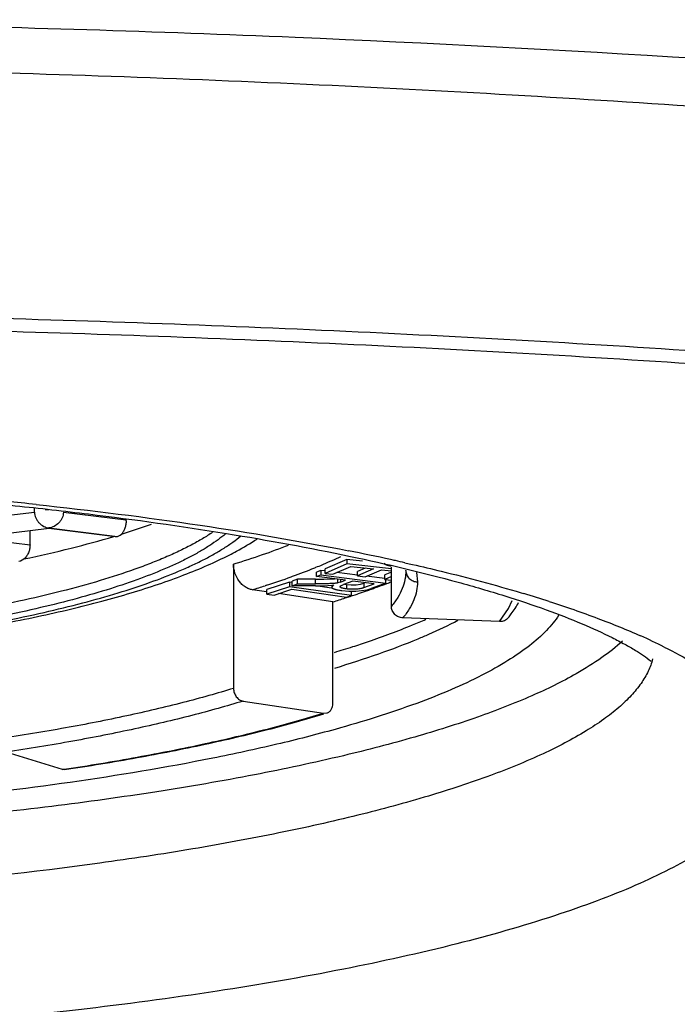
# Model space of a CAD drawing. Units: inches. Extents: x -6595 to -3588, y 3620 to 5966.
# Drawn here: x -6146 to -6146, y 3912 to 3912 of the extents above; entities that cross this region are included whole.
import ezdxf

# ---------------------------------------------------------------- set-up
doc = ezdxf.new("R2010")
doc.units = ezdxf.units.IN
doc.header["$MEASUREMENT"] = 0
doc.layers.add('Plumbing', color=190, linetype='Continuous')

msp = doc.modelspace()

# ---------------------------------------------------------------- linework, layer by layer
at = {"layer": 'Plumbing', "linetype": 'Continuous'}
for p, q in [((-6146.265581713705, 3911.774401815162), (-6146.250227383004, 3911.776312729462)), ((-6146.250227383004, 3911.776312729462), (-6146.250227383004, 3911.777226713062)), ((-6146.247467625804, 3911.776990413062), (-6146.246536438104, 3911.776989740762)), ((-6146.242845493204, 3911.776312729462), (-6146.226786977104, 3911.774314176162)), ((-6146.227983820604, 3911.770684417162), (-6146.220353878704, 3911.773229055662)), ((-6146.246527215804, 3911.772135103462), (-6146.264679096705, 3911.769876021662)), ((-6146.251383964204, 3911.767894304962), (-6146.251383964204, 3911.771530659662)), ((-6146.229501940605, 3911.770013937162), (-6146.246545496604, 3911.772135083062)), ((-6146.246541719805, 3911.772133327862), (-6146.246536438104, 3911.772249203262)), ((-6146.246536438104, 3911.772249203262), (-6146.229010765204, 3911.770068055762)), ((-6146.229504689904, 3911.770014276261), (-6146.229010765204, 3911.770068055762)), ((-6146.229010765204, 3911.770068055762), (-6146.228340523205, 3911.770407626862)), ((-6146.228340523205, 3911.770407626862), (-6146.227983820604, 3911.770684417262)), ((-6146.261890768805, 3911.769201923262), (-6146.251383964204, 3911.767894304962)), ((-6146.254227421205, 3911.763725305162), (-6146.253813797404, 3911.763845889762)), ((-6146.253813797404, 3911.763845889762), (-6146.252931240604, 3911.764308158962)), ((-6146.199351269805, 3911.762949331061), (-6146.199351269805, 3911.731232618762)), ((-6146.170383198404, 3911.764193461162), (-6146.175954218304, 3911.761785037462)), ((-6146.170383198404, 3911.763040126162), (-6146.175954218304, 3911.760631702462)), ((-6146.173939577604, 3911.760415391962), (-6146.169360499104, 3911.762396167062)), ((-6146.170383198404, 3911.764193461162), (-6146.170383198404, 3911.763040126162)), ((-6146.166354240205, 3911.763760389862), (-6146.170383198404, 3911.764193461162)), ((-6146.158997147904, 3911.761816243562), (-6146.170383198404, 3911.763040126162)), ((-6146.169360499104, 3911.762396167062), (-6146.163543416204, 3911.761770441062)), ((-6146.158997147904, 3911.752233356062), (-6146.158997147904, 3911.762211901562)), ((-6146.155529807204, 3911.763349751061), (-6146.154463492804, 3911.763108881461)), ((-6146.154463492804, 3911.763108881461), (-6146.153591723604, 3911.762910308362)), ((-6146.177002647204, 3911.761370715362), (-6146.178106085905, 3911.760958813562)), ((-6146.178106085905, 3911.759805478562), (-6146.178106085905, 3911.760958813562)), ((-6146.178106085905, 3911.759805478562), (-6146.177002647204, 3911.760217380362)), ((-6146.170754954004, 3911.758890509662), (-6146.178106085905, 3911.759805478562)), ((-6146.177002647204, 3911.761370715362), (-6146.177002647204, 3911.760217380362)), ((-6146.176021017604, 3911.761248501562), (-6146.177002647204, 3911.761370715362)), ((-6146.177002647204, 3911.760217380362), (-6146.160447221504, 3911.758156213962)), ((-6146.175954218304, 3911.760631702562), (-6146.175954218304, 3911.761785037462)), ((-6146.175954218304, 3911.760631702462), (-6146.173939577604, 3911.760415391962)), ((-6146.167641428604, 3911.760205234662), (-6146.172909246305, 3911.760861083062)), ((-6146.165678048004, 3911.762000056962), (-6146.167668816004, 3911.761138592062)), ((-6146.163543416204, 3911.761770441062), (-6146.167668816004, 3911.759985257062)), ((-6146.167668816004, 3911.759985257062), (-6146.167668816004, 3911.761138592062)), ((-6146.167668816004, 3911.759985257062), (-6146.165665709505, 3911.759769775262)), ((-6146.165665709505, 3911.759769775262), (-6146.161540309605, 3911.761554959262)), ((-6146.160682323004, 3911.759338819262), (-6146.165325670005, 3911.759916920462)), ((-6146.161540309605, 3911.761554959262), (-6146.158997147904, 3911.761281862462)), ((-6146.158997147904, 3911.760982822762), (-6146.160713691705, 3911.760240198661)), ((-6146.160713691705, 3911.759086863662), (-6146.160713691705, 3911.760240198661)), ((-6146.158997147904, 3911.759829487762), (-6146.160713691705, 3911.759086863662)), ((-6146.152597611705, 3911.760880687362), (-6146.152343524705, 3911.758468503462)), ((-6146.190901046804, 3911.757595779862), (-6146.191299043405, 3911.757466679062)), ((-6146.185080190205, 3911.758384797662), (-6146.190812689005, 3911.756510105762)), ((-6146.185080190205, 3911.757231462662), (-6146.190812689005, 3911.755356770862)), ((-6146.185080190205, 3911.758384797662), (-6146.185080190205, 3911.757231462662)), ((-6146.184401959204, 3911.758288418062), (-6146.185080190205, 3911.758384797662)), ((-6146.169228350905, 3911.754978848862), (-6146.185080190205, 3911.757231462662)), ((-6146.182965830004, 3911.759145451262), (-6146.184353779105, 3911.758627466062)), ((-6146.184353779105, 3911.757474131062), (-6146.184353779105, 3911.758627466062)), ((-6146.184353779105, 3911.757474131062), (-6146.182965830004, 3911.757992116261)), ((-6146.178398285704, 3911.757454240462), (-6146.184353779105, 3911.757474131062)), ((-6146.182965830004, 3911.757992116261), (-6146.182965830004, 3911.759145451262)), ((-6146.178417509404, 3911.759128875662), (-6146.182965830004, 3911.759145451262)), ((-6146.182965830004, 3911.757992116261), (-6146.178417509404, 3911.757975540762)), ((-6146.178417509404, 3911.757975540762), (-6146.178417509404, 3911.759128875662)), ((-6146.178417509404, 3911.759128875662), (-6146.178105441404, 3911.759128113962)), ((-6146.174330370904, 3911.756857202562), (-6146.178400928105, 3911.757435646062)), ((-6146.178398285704, 3911.757454240462), (-6146.177353166405, 3911.757459575262)), ((-6146.177353166405, 3911.757459575262), (-6146.175276361504, 3911.757522200161)), ((-6146.176286586005, 3911.759131073361), (-6146.173770374205, 3911.759204862962)), ((-6146.175276361504, 3911.757522200161), (-6146.174206666904, 3911.757616336762)), ((-6146.173792294105, 3911.757668064762), (-6146.174292469404, 3911.757149427662)), ((-6146.174206666904, 3911.757616336762), (-6146.173792294105, 3911.757668064762)), ((-6146.172727302705, 3911.758192680062), (-6146.172727302705, 3911.759136000762)), ((-6146.172035250504, 3911.758413134562), (-6146.172727302705, 3911.758192680062)), ((-6146.172124843304, 3911.757207509162), (-6146.171920543904, 3911.757450892062)), ((-6146.172035250504, 3911.759049863562), (-6146.172035250504, 3911.758413134562)), ((-6146.172035250504, 3911.758413134562), (-6146.170754954004, 3911.758890509662)), ((-6146.171920543904, 3911.757450892062), (-6146.171770684205, 3911.757535545162)), ((-6146.171770684205, 3911.757535545162), (-6146.171227856305, 3911.757768346662)), ((-6146.168855655304, 3911.758653479662), (-6146.171227856305, 3911.757768346662)), ((-6146.170991630705, 3911.757882632462), (-6146.170493512104, 3911.757808635162)), ((-6146.170493512104, 3911.757808635162), (-6146.170493512104, 3911.756655300162)), ((-6146.170493512104, 3911.757808635162), (-6146.169257463504, 3911.757713245562)), ((-6146.169257463504, 3911.757713245562), (-6146.167995197305, 3911.757735776462)), ((-6146.163376909004, 3911.757971396862), (-6146.168855655304, 3911.758653479662)), ((-6146.167995197305, 3911.757735776462), (-6146.166889587304, 3911.757888038762)), ((-6146.166889587304, 3911.757888038762), (-6146.166018241404, 3911.758139316862)), ((-6146.166018241404, 3911.758139316862), (-6146.165694839105, 3911.758259970162)), ((-6146.166018241404, 3911.758139316862), (-6146.166018241404, 3911.756985981862)), ((-6146.166018241404, 3911.756985981862), (-6146.163376909004, 3911.757971396862)), ((-6146.160447221504, 3911.758156213962), (-6146.164145855804, 3911.756776301562)), ((-6146.162779818705, 3911.757079883962), (-6146.162435098704, 3911.757205377162)), ((-6146.160713691705, 3911.759086863662), (-6146.158997147904, 3911.758902205762)), ((-6146.160447221504, 3911.758156213962), (-6146.160447221504, 3911.759086863662)), ((-6146.160187652705, 3911.758041350662), (-6146.159854315404, 3911.758168069062)), ((-6146.190903631505, 3911.755907588962), (-6146.194513757704, 3911.756452493062)), ((-6146.190812689005, 3911.755356770862), (-6146.190812689005, 3911.756510105762)), ((-6146.190812689005, 3911.755356770862), (-6146.188940303405, 3911.755090733662)), ((-6146.188940303405, 3911.755090733662), (-6146.184422740705, 3911.756568441662)), ((-6146.173954331404, 3911.753349300462), (-6146.187851452304, 3911.755446900062)), ((-6146.184422740705, 3911.756568441662), (-6146.170443286905, 3911.754581865061)), ((-6146.171631553404, 3911.756230137962), (-6146.169866967004, 3911.756078841762)), ((-6146.170443286905, 3911.754581865061), (-6146.169228350905, 3911.754978848862)), ((-6146.169579316504, 3911.754737695462), (-6146.169396729005, 3911.754797523562)), ((-6146.169396729005, 3911.754797523562), (-6146.168944656604, 3911.754946335262)), ((-6146.169228350905, 3911.754978848862), (-6146.169228350905, 3911.756132183862)), ((-6146.168944656604, 3911.754946335262), (-6146.168575536704, 3911.755068568562)), ((-6146.168094649604, 3911.756053259762), (-6146.165184133604, 3911.756438650962)), ((-6146.165397661604, 3911.756149128762), (-6146.165042141504, 3911.756273292762)), ((-6146.165184133604, 3911.756438650962), (-6146.164145855804, 3911.756776301562)), ((-6146.125820057904, 3911.755675642462), (-6146.125158739404, 3911.755477986861)), ((-6146.173954331404, 3911.727399263262), (-6146.173954331404, 3911.753349300462)), ((-6146.129081931605, 3911.751670321962), (-6146.128138024405, 3911.753724497062)), ((-6146.131372127204, 3911.748300011262), (-6146.129081931605, 3911.751670321962)), ((-6146.131372127204, 3911.748300011262), (-6146.156089251004, 3911.749239491462)), ((-6146.196932513804, 3911.727984199762), (-6146.176373087505, 3911.724881007262)), ((-6146.176373087505, 3911.724881007262), (-6146.175504410804, 3911.724942628261)), ((-6146.243084571504, 3911.710500587662), (-6146.257480436804, 3911.714932405962)), ((-6146.243084571504, 3911.710500587662), (-6146.242644646404, 3911.710567129162)), ((-6146.242644176805, 3911.710466244762), (-6146.243084571504, 3911.710500587662))]:
    msp.add_line(p, q, dxfattribs=at)
for centre, radius, start, end in [((-6146.375541014304, 3910.594330102162), 1.1905677819, 83.93773468068605, 84.67569402379388), ((-6146.233020184704, 3911.774315057862), 0.0062332077, 357.9957295079018, 359.9918955785968), ((-6146.223946929805, 3911.875235361562), 0.1219252615, 292.9856668166008, 295.2709888243915), ((-6146.292335197604, 3911.152569540462), 0.6259158369, 77.71880613440192, 78.72245265099241), ((-6146.232274251104, 3911.894553920562), 0.1429618818, 292.1916907471242, 292.8930733392002), ((-6146.230350661204, 3911.889987378362), 0.1380067342, 292.8948871754988, 293.0415551436085), ((-6146.282706710805, 3911.197502805162), 0.579962797, 77.5807274267932, 77.70402710852055), ((-6146.280005302504, 3911.209747984262), 0.56742318, 77.32798044162324, 77.58120201888796), ((-6146.253659086904, 3911.950955258462), 0.2032891035, 287.9817021614836, 289.8489758695995), ((-6146.247962493804, 3911.935030973462), 0.1863766397, 289.8639782054766, 289.9844464395977), ((-6146.240364248304, 3911.914579081762), 0.1645595045, 289.9318791281253, 292.0397454285861), ((-6146.234822777104, 3911.900762147262), 0.1496728319, 292.0582269246048, 292.1973782146017), ((-6146.264315670704, 3911.983309013862), 0.2373524554, 287.1027074103164, 287.9164336417948), ((-6146.177511733505, 3911.953170584562), 0.1940433789, 269.8246937889054, 270.3617554510125), ((-6146.174684733504, 3911.770613405262), 0.0114451251, 274.5822842657861, 275.5810286758133), ((-6146.229730507304, 3911.941562575962), 0.19625557, 290.053461890478, 290.7535169221902), ((-6146.225302627704, 3911.929842355262), 0.1837268138, 290.8686166129129, 291.1793081610289), ((-6146.247034497505, 3911.991434857562), 0.2490478902, 287.9688121033762, 288.119817022403), ((-6146.168543509304, 3911.783842525861), 0.0277952099, 267.2708528092975, 268.573017483123), ((-6146.168606638204, 3911.781010461462), 0.0249624528, 268.5559922923908, 271.1752388580977), ((-6146.243480833505, 3911.980663485262), 0.2377054268, 288.3679471898908, 288.6582953379844), ((-6146.240413486805, 3911.971581521662), 0.2281194642, 288.6581435422024, 289.1986547666938), ((-6146.236174539705, 3911.959392696062), 0.2152145675, 289.3002499458147, 289.6485803447962), ((-6146.233762618705, 3911.952624503462), 0.2080294598, 289.6497715115165, 289.9509239148765), ((-6146.221662279105, 3911.433612276462), 0.3360215301, 72.14576917951037, 73.30993005388962), ((-6146.252310026804, 3912.007907330762), 0.2663445245, 287.1089275041947, 287.8242132830244), ((-6146.248210739404, 3911.995061204761), 0.2528602305, 287.830930993504, 287.9688449281909), ((-6146.212123996304, 3911.889321867362), 0.1534614347, 292.3990505757043, 293.7913174253), ((-6146.157874848004, 3911.604360791162), 0.1536169365, 63.47340145251191, 65.94020160971927), ((-6146.252368869905, 3912.001219474462), 0.2724225583, 286.8145845122948, 287.8428305416024)]:
    msp.add_arc(centre, radius, start, end, dxfattribs=at)
for points, knots in [([(-6146.817548883504, 3911.884818505362), (-6146.783776366005, 3911.887728691961), (-6146.732681079704, 3911.891513381962), (-6146.664029286604, 3911.895467781262), (-6146.593715920604, 3911.898736439862), (-6146.504845947605, 3911.901457755762), (-6146.397631672205, 3911.902521965362), (-6146.290432069204, 3911.901398673362), (-6146.150446204204, 3911.897037823462), (-6146.046398903804, 3911.890529426862), (-6145.977956574105, 3911.884589522162)], [0, 0, 0, 0, 0.1209843557, 0.182843236, 0.2454283889, 0.3722065912, 0.5001530242, 0.6280809756, 0.7548039014, 1, 1, 1, 1]), ([(-6146.818659672304, 3911.871747452362), (-6146.784824096105, 3911.874912141662), (-6146.733637120305, 3911.879032436762), (-6146.664865471705, 3911.883348147662), (-6146.594473380404, 3911.886914118661), (-6146.505519276205, 3911.889894137162), (-6146.398207170404, 3911.891071532262), (-6146.290905612404, 3911.889865572662), (-6146.201973449904, 3911.886861652461), (-6146.131609390004, 3911.883277435762), (-6146.079687871405, 3911.880008895662), (-6146.028517043705, 3911.876162175962), (-6145.994684185204, 3911.873207907462), (-6145.977914269804, 3911.871634521362)], [0, 0, 0, 0, 0.1210962162, 0.1829659818, 0.2455397429, 0.3722482421, 0.5000943511, 0.6279283411, 0.7546005178, 0.817147065, 0.8789846295, 0.9399795031, 1, 1, 1, 1]), ([(-6145.999344080904, 3911.811231594262), (-6146.031557362305, 3911.813984485862), (-6146.096900662104, 3911.818799900162), (-6146.196050980305, 3911.823937548462), (-6146.297010774904, 3911.827042781962), (-6146.398884266205, 3911.828082973462), (-6146.500758390905, 3911.827047578762), (-6146.601720942705, 3911.823947372862), (-6146.700877389404, 3911.818814820862), (-6146.766226238305, 3911.814003048562), (-6146.798443170605, 3911.811252131062)], [0, 0, 0, 0, 0.1212395954, 0.2456763469, 0.3722842615, 0.4999886112, 0.6276937682, 0.7543038795999999, 0.8787473929, 1, 1, 1, 1]), ([(-6146.001296491304, 3911.808050825862), (-6146.033352438204, 3911.810790403561), (-6146.098376627604, 3911.815581847361), (-6146.197042648005, 3911.820694781562), (-6146.297509321805, 3911.823784675162), (-6146.398885220005, 3911.824819876162), (-6146.500261749004, 3911.823789451062), (-6146.600731156404, 3911.820704494962), (-6146.699403259105, 3911.815596626862), (-6146.764432957604, 3911.810808838062), (-6146.796492526404, 3911.808071213361)], [0, 0, 0, 0, 0.12123966, 0.2456763976, 0.3722842956, 0.4999886462, 0.6276937914, 0.7543038870000001, 0.878747367, 1, 1, 1, 1]), ([(-6146.398898642904, 3911.785027543762), (-6146.384759323604, 3911.785027543762), (-6146.356694751605, 3911.784638937362), (-6146.315210182204, 3911.782908073462), (-6146.281431997104, 3911.780500893262), (-6146.255332287104, 3911.778005220662), (-6146.230858208904, 3911.775243142362), (-6146.202231099404, 3911.771250210362), (-6146.170706330205, 3911.765496411562), (-6146.147015846805, 3911.759922950162), (-6146.130399170705, 3911.755079874362), (-6146.122920723305, 3911.752581652762), (-6146.119409857504, 3911.751311482461)], [0, 0, 0, 0, 0.1501016047, 0.2979137527, 0.4407243281, 0.5095343193999999, 0.5762372607999999, 0.7021792156000001, 0.8162940978000001, 0.9163279662999999, 0.9603648413, 1, 1, 1, 1]), ([(-6146.249806123705, 3911.778239887862), (-6146.235800125504, 3911.776750834562), (-6146.209076638204, 3911.773416680062), (-6146.182520017404, 3911.768911503662), (-6146.169929936705, 3911.766399799661)], [0, 0, 0, 0, 0.5231539649, 1, 1, 1, 1]), ([(-6146.250227383004, 3911.776312729462), (-6146.250227383004, 3911.775798081262), (-6146.250053172304, 3911.775015353061), (-6146.249553692805, 3911.774112222662), (-6146.248918140404, 3911.773328823961), (-6146.247927169505, 3911.772597103262), (-6146.246996569605, 3911.772306468662), (-6146.246536438104, 3911.772249203262)], [0, 0, 0, 0, 0.2596341887, 0.3903147347, 0.5189054541, 0.7660780745999999, 1, 1, 1, 1]), ([(-6146.242845493204, 3911.776312729462), (-6146.242845493204, 3911.775798084662), (-6146.243019792704, 3911.775015381962), (-6146.243519231304, 3911.774112237362), (-6146.244154824804, 3911.773328843362), (-6146.245145816904, 3911.772597231462), (-6146.246076343805, 3911.772306464062), (-6146.246536438104, 3911.772249203262)], [0, 0, 0, 0, 0.2596361456, 0.3903183129, 0.5189119906, 0.7660936859999999, 1, 1, 1, 1]), ([(-6146.226790790304, 3911.774097057762), (-6146.226802186605, 3911.773770109062), (-6146.226873656105, 3911.773121245562), (-6146.227114510004, 3911.772194692162), (-6146.227476020104, 3911.771367920061), (-6146.227802751904, 3911.770887372462), (-6146.227983820604, 3911.770684417162)], [0, 0, 0, 0, 0.2668919632, 0.5303609313000001, 0.7781089809, 1, 1, 1, 1]), ([(-6146.204693514905, 3911.771140233562), (-6146.205537575104, 3911.770566660562), (-6146.207332688405, 3911.769431375862), (-6146.210220082105, 3911.767816408362), (-6146.213400415504, 3911.766226960962), (-6146.216869046704, 3911.764665770362), (-6146.220620831904, 3911.763135170762), (-6146.226144381304, 3911.761082024662), (-6146.233725163504, 3911.758629246662), (-6146.243614637704, 3911.755916676362), (-6146.254468974405, 3911.753377807062), (-6146.266221176304, 3911.751029114062), (-6146.278798854404, 3911.748885609461), (-6146.292124034205, 3911.746960957962), (-6146.306113997104, 3911.745267647662), (-6146.320681803404, 3911.743816082462), (-6146.340983376705, 3911.742198014362), (-6146.367116177204, 3911.740855556262), (-6146.398920007105, 3911.740319859662), (-6146.430723306505, 3911.740856988162), (-6146.456854994104, 3911.742200630862), (-6146.477155155005, 3911.743819635461), (-6146.491721534504, 3911.745271859862), (-6146.505709833004, 3911.746965805462), (-6146.519033120704, 3911.748891058062), (-6146.531608691905, 3911.751035132562), (-6146.543358585204, 3911.753384352962), (-6146.554210426904, 3911.755923711662), (-6146.564097236705, 3911.758636721662), (-6146.571675680704, 3911.761089860562), (-6146.577197275705, 3911.763143276762), (-6146.580947561004, 3911.764674045662), (-6146.584414661905, 3911.766235394562), (-6146.587593439905, 3911.767824985562), (-6146.590479254904, 3911.769440083662), (-6146.592273279004, 3911.770575463062), (-6146.593116786004, 3911.771149081162)], [0, 0, 0, 0, 0.0077171013, 0.016050584, 0.0250084679, 0.0345946105, 0.0448082218, 0.0556441016, 0.0791502407, 0.105031412, 0.1331708924, 0.1634292916, 0.1956460401, 0.2296438981, 0.2652310161, 0.3022026592, 0.3403442252, 0.4192314872, 0.5000344428, 0.5808361101, 0.6597195435000001, 0.6978582727, 0.7348264954000001, 0.7704096261, 0.8044029712999999, 0.8366147054, 0.8668676446, 0.8950012544, 0.9208762181, 0.9443758701, 0.9552084375, 0.9654187023, 0.9750014795, 0.9839560082, 0.9922861666, 1, 1, 1, 1]), ([(-6146.201416421204, 3911.770733836462), (-6146.202027585005, 3911.770214611362), (-6146.203338073405, 3911.769183567661), (-6146.205473715904, 3911.767709134162), (-6146.207848327304, 3911.766251950162), (-6146.210458832004, 3911.764813647462), (-6146.213302213804, 3911.763395842662), (-6146.217519374904, 3911.761481249962), (-6146.223361714005, 3911.759170104362), (-6146.231052836004, 3911.756576459662), (-6146.239573192204, 3911.754104278262), (-6146.248881068504, 3911.751764958862), (-6146.255365297704, 3911.750349797662), (-6146.258729000804, 3911.749662437262)], [0, 0, 0, 0, 0.0390811072, 0.0811860182, 0.1264058147, 0.1747957821, 0.226389472, 0.2812040086, 0.4004575192, 0.5323770394, 0.6766209409999999, 0.832689505, 1, 1, 1, 1]), ([(-6146.258475241704, 3911.748409109162), (-6146.254906295504, 3911.749112109462), (-6146.248023221205, 3911.750562247262), (-6146.238136716705, 3911.752967028962), (-6146.229077748105, 3911.755516043162), (-6146.220892499005, 3911.758196727262), (-6146.214668784004, 3911.760590487062), (-6146.210172230104, 3911.762576319162), (-6146.207138954004, 3911.764048067462), (-6146.204352464304, 3911.765542132462), (-6146.201815986505, 3911.767056752162), (-6146.199532823304, 3911.768590050562), (-6146.198129745904, 3911.769663288562), (-6146.197474947005, 3911.770204026062)], [0, 0, 0, 0, 0.1671442179, 0.323167212, 0.4674493388, 0.5994571304, 0.7188078697, 0.7736638759000001, 0.8252861988, 0.8736889673, 0.9189027052, 0.9609787797, 1, 1, 1, 1]), ([(-6146.252931240604, 3911.764308158962), (-6146.248902337705, 3911.765162293662), (-6146.241212457105, 3911.766924577862), (-6146.233598144005, 3911.768993623762), (-6146.229987432705, 3911.770074161462)], [0, 0, 0, 0, 0.5221570308, 1, 1, 1, 1]), ([(-6146.251383964204, 3911.767894304962), (-6146.251383964204, 3911.767547158662), (-6146.251459462104, 3911.766850423562), (-6146.251770278604, 3911.765862383962), (-6146.252257879204, 3911.764990883662), (-6146.252694151504, 3911.764507294862), (-6146.252931240604, 3911.764308158962)], [0, 0, 0, 0, 0.2593037621, 0.5192253535, 0.7687246986, 1, 1, 1, 1]), ([(-6146.200449365704, 3911.765328351262), (-6146.199823142104, 3911.765647820662), (-6146.197401840604, 3911.766917180162), (-6146.195039784904, 3911.768301513562), (-6146.193334947804, 3911.769405154262)], [0, 0, 0, 0, 0.2571447365, 1, 1, 1, 1]), ([(-6146.185357164904, 3911.767799202462), (-6146.187570467205, 3911.766930208362), (-6146.192207768504, 3911.765229488962), (-6146.196904607204, 3911.763702544862), (-6146.199351269805, 3911.762949331061)], [0, 0, 0, 0, 0.4815509434, 1, 1, 1, 1]), ([(-6146.258329773405, 3911.747815828162), (-6146.255366501205, 3911.748380019661), (-6146.249584255304, 3911.749541966362), (-6146.241155974804, 3911.751436884462), (-6146.233184304005, 3911.753443050462), (-6146.225684302804, 3911.755559681562), (-6146.218665911404, 3911.757786299462), (-6146.212134115104, 3911.760129398962), (-6146.206089851505, 3911.762602725562), (-6146.202270540504, 3911.764399274562), (-6146.200449365704, 3911.765328351262)], [0, 0, 0, 0, 0.1492018675, 0.2916910655, 0.4272451387, 0.5557406778, 0.6770864151, 0.7913687223, 0.8988766744, 1, 1, 1, 1]), ([(-6146.194513757704, 3911.756452493062), (-6146.194835576805, 3911.756501067762), (-6146.195483844705, 3911.756678548162), (-6146.196396011805, 3911.757150595762), (-6146.197233778204, 3911.757816317562), (-6146.198218679305, 3911.758935883162), (-6146.199097285104, 3911.760651437962), (-6146.199351269805, 3911.762185174862), (-6146.199351269805, 3911.762949331061)], [0, 0, 0, 0, 0.1116697272, 0.2284067809, 0.3501736712, 0.4766273531, 0.7378110952, 1, 1, 1, 1]), ([(-6146.160828083805, 3911.763279593962), (-6146.160828080405, 3911.763241861562), (-6146.160811395705, 3911.763181772962), (-6146.160764078604, 3911.763111925362), (-6146.160688698905, 3911.763033040662), (-6146.160581303405, 3911.762965479062), (-6146.160452364705, 3911.762904183862), (-6146.160290310904, 3911.762837118562), (-6146.160060419805, 3911.762758418962), (-6146.159756170804, 3911.762671996762), (-6146.159418148804, 3911.762589137662), (-6146.159180732604, 3911.762542182162), (-6146.159056678104, 3911.762518773062)], [0, 0, 0, 0, 0.0563607204, 0.0887761548, 0.1256751233, 0.2185171638, 0.2759128078, 0.3391205308, 0.4802992702, 0.6385977462, 0.8114305234999999, 1, 1, 1, 1]), ([(-6146.153591723604, 3911.762910308362), (-6146.151138732104, 3911.762349455562), (-6146.141827453504, 3911.760152400762), (-6146.132577510604, 3911.757688198062), (-6146.125820057904, 3911.755675642462)], [0, 0, 0, 0, 0.263015765, 1, 1, 1, 1]), ([(-6146.155296280604, 3911.761351840862), (-6146.155296280604, 3911.760584446762), (-6146.155458048504, 3911.759016302562), (-6146.156176839005, 3911.756696128362), (-6146.157363309205, 3911.754397574762), (-6146.158409940504, 3911.752951222462), (-6146.158997147904, 3911.752233356062)], [0, 0, 0, 0, 0.2295621411, 0.4678331179, 0.7225609758, 1, 1, 1, 1]), ([(-6146.155296280604, 3911.761351840862), (-6146.155296280604, 3911.760976485762), (-6146.155141317205, 3911.760214809762), (-6146.154481525205, 3911.759256378562), (-6146.153500290505, 3911.758617336362), (-6146.152727221004, 3911.758468503462), (-6146.152343524705, 3911.758468503462)], [0, 0, 0, 0, 0.2472465619, 0.4961149495, 0.7472590665000001, 1, 1, 1, 1]), ([(-6146.172727302705, 3911.758192680062), (-6146.172822453004, 3911.758175215962), (-6146.173019066704, 3911.758139059262), (-6146.173327018404, 3911.758094116962), (-6146.173656212504, 3911.758059545962), (-6146.174124183904, 3911.758024421962), (-6146.174727174905, 3911.757999803762), (-6146.175460188804, 3911.757984605462), (-6146.176198418504, 3911.757977961262), (-6146.177184518404, 3911.757972506162), (-6146.177924288204, 3911.757974295462), (-6146.178417509404, 3911.757975540762)], [0, 0, 0, 0, 0.0508995264, 0.105173736, 0.1636962195, 0.2250203187, 0.352062227, 0.4811568311, 0.6107742092, 0.7404912463, 1, 1, 1, 1]), ([(-6146.170493512104, 3911.756655300162), (-6146.170604817305, 3911.756670018362), (-6146.170818764204, 3911.756697756062), (-6146.171124099204, 3911.756752840162), (-6146.171398932504, 3911.756812795962), (-6146.171639047504, 3911.756879209262), (-6146.171837878805, 3911.756951345262), (-6146.171974493104, 3911.757017224661), (-6146.172053943805, 3911.757076399062), (-6146.172094025905, 3911.757118544762), (-6146.172119036904, 3911.757162184162), (-6146.172124842405, 3911.757193021862), (-6146.172124843304, 3911.757207509162)], [0, 0, 0, 0, 0.1890443687, 0.3631754765, 0.5222220814, 0.6626037865, 0.7821991706, 0.8783154962, 0.9164052285, 0.9484291119, 0.9756065701000001, 1, 1, 1, 1]), ([(-6146.152343524705, 3911.758468503462), (-6146.152343700404, 3911.757691805362), (-6146.152507314205, 3911.756104688262), (-6146.153234653704, 3911.753756303562), (-6146.154435686704, 3911.751429975262), (-6146.155495035205, 3911.749966132962), (-6146.156089251004, 3911.749239491462)], [0, 0, 0, 0, 0.2295630533, 0.4678309354, 0.7225642349, 1, 1, 1, 1]), ([(-6146.174292469404, 3911.757149427662), (-6146.174292469304, 3911.757125463562), (-6146.174284501304, 3911.757075156062), (-6146.174248923405, 3911.757002111562), (-6146.174188642604, 3911.756931683462), (-6146.174067171104, 3911.756831927762), (-6146.173905363805, 3911.756749797362), (-6146.173718459504, 3911.756668839762), (-6146.173549816905, 3911.756608050262), (-6146.173361919405, 3911.756550845262), (-6146.173077702904, 3911.756473682362), (-6146.172684177004, 3911.756390320362), (-6146.172173979904, 3911.756301019162), (-6146.171816721105, 3911.756254394062), (-6146.171631553404, 3911.756230137962)], [0, 0, 0, 0, 0.0245920297, 0.0513416603, 0.08236032360000001, 0.1189861981, 0.2120274037, 0.2670417582, 0.3281958046, 0.3957999411999999, 0.4685779362, 0.6303477633, 0.8083576249, 1, 1, 1, 1]), ([(-6146.166018241404, 3911.756985981862), (-6146.166076130405, 3911.756964906362), (-6146.166196280705, 3911.756921068162), (-6146.166386375405, 3911.756861826262), (-6146.166592001704, 3911.756804671762), (-6146.166901009705, 3911.756728280862), (-6146.167339615305, 3911.756646055462), (-6146.167924933005, 3911.756580438062), (-6146.168565953804, 3911.756552405061), (-6146.169226422704, 3911.756553553362), (-6146.169871552104, 3911.756586783462), (-6146.170290815704, 3911.756632727262), (-6146.170493512104, 3911.756655300162)], [0, 0, 0, 0, 0.0408238227, 0.0847359291, 0.1318999266, 0.182235233, 0.2956328585, 0.427310961, 0.5721876369, 0.7205830590000001, 0.8648512675, 1, 1, 1, 1]), ([(-6146.156089251004, 3911.749239491462), (-6146.156470066704, 3911.749253966062), (-6146.157236163805, 3911.749435375862), (-6146.158196746204, 3911.750110375462), (-6146.158842567104, 3911.751087382162), (-6146.158997147904, 3911.751855445862), (-6146.158997147904, 3911.752233356062)], [0, 0, 0, 0, 0.2498110603, 0.5014697544, 0.7522737643, 1, 1, 1, 1]), ([(-6146.129086605004, 3911.749313815162), (-6146.128833462004, 3911.749623284962), (-6146.127876830405, 3911.750842855262), (-6146.127026091504, 3911.752147677662), (-6146.126478914604, 3911.753159436862)], [0, 0, 0, 0, 0.2579360501, 1, 1, 1, 1]), ([(-6146.118639299604, 3911.753450883262), (-6146.114469920604, 3911.752106384062), (-6146.106587871905, 3911.749382297562), (-6146.098857987505, 3911.746245527962), (-6146.095246779204, 3911.744631558562)], [0, 0, 0, 0, 0.5255109135, 1, 1, 1, 1]), ([(-6146.116203081005, 3911.750003406362), (-6146.117117292004, 3911.748585444562), (-6146.119441551405, 3911.745757507262), (-6146.123865343305, 3911.741870886662), (-6146.129433361104, 3911.738061529561), (-6146.136129471004, 3911.734343533762), (-6146.143930571405, 3911.730726102762), (-6146.156337610204, 3911.725830067462), (-6146.166348652105, 3911.722714678061), (-6146.173370442404, 3911.720763483562)], [0, 0, 0, 0, 0.07755769929999999, 0.1670578134, 0.2699591097, 0.3870884868, 0.5187703073, 0.6649756801, 1, 1, 1, 1]), ([(-6146.119409857504, 3911.751311482461), (-6146.116311071604, 3911.750190395562), (-6146.110616178705, 3911.747986109562), (-6146.103962290605, 3911.744962985962), (-6146.099475211205, 3911.742623018862), (-6146.096117002305, 3911.740695156962), (-6146.093894601804, 3911.739194044761), (-6146.092630055904, 3911.738178884162)], [0, 0, 0, 0, 0.3303294347, 0.6118274471, 0.7320868282999999, 0.8374476454, 1, 1, 1, 1]), ([(-6146.168896699604, 3911.741900275262), (-6146.167535779804, 3911.742338724662), (-6146.162401718704, 3911.744040770362), (-6146.157325463404, 3911.745921983762), (-6146.153646740704, 3911.747438737661)], [0, 0, 0, 0, 0.2643408141, 1, 1, 1, 1]), ([(-6146.152190714604, 3911.743910992962), (-6146.151275934904, 3911.744292239162), (-6146.147823262404, 3911.745769330462), (-6146.144426724704, 3911.747380885362), (-6146.141978707505, 3911.748665073062)], [0, 0, 0, 0, 0.2638953006, 1, 1, 1, 1]), ([(-6146.129086707404, 3911.749313896962), (-6146.129221839305, 3911.749148643762), (-6146.129533159205, 3911.748848316862), (-6146.130092868005, 3911.748517652662), (-6146.130717691804, 3911.748324524462), (-6146.131154723905, 3911.748291747862), (-6146.131372127204, 3911.748300011262)], [0, 0, 0, 0, 0.2476673518, 0.4965079053, 0.7475864366, 1, 1, 1, 1]), ([(-6146.173460487605, 3911.736441412362), (-6146.169677705005, 3911.737574246162), (-6146.162519060204, 3911.739876139462), (-6146.155484266004, 3911.742538363062), (-6146.152190714604, 3911.743910992962)], [0, 0, 0, 0, 0.5253183135, 1, 1, 1, 1]), ([(-6146.099929867904, 3911.743315001961), (-6146.101585528204, 3911.741797336462), (-6146.105392220305, 3911.738813588062), (-6146.109492923804, 3911.736264666862), (-6146.111731779304, 3911.734992139062)], [0, 0, 0, 0, 0.4658564796, 1, 1, 1, 1]), ([(-6146.089267493005, 3911.741806031262), (-6146.086671470204, 3911.740506307762), (-6146.081848720604, 3911.737897514062), (-6146.075368348705, 3911.733651894462), (-6146.070099030604, 3911.729320457762), (-6146.066060329705, 3911.724901290961), (-6146.063272344204, 3911.720388159662), (-6146.061783375105, 3911.715773901462), (-6146.061670264904, 3911.711101655462), (-6146.062942386305, 3911.706472934962), (-6146.065525208304, 3911.701943489662), (-6146.069363847904, 3911.697509817762), (-6146.074435842905, 3911.693164516062), (-6146.080722314804, 3911.688904663662), (-6146.088204777405, 3911.684737338762), (-6146.096861530305, 3911.680676628062), (-6146.106663972804, 3911.676738046462), (-6146.121817752804, 3911.671457098462), (-6146.143393202205, 3911.665375970462), (-6146.172213769604, 3911.659026142762), (-6146.204474636404, 3911.653470263962), (-6146.239686085304, 3911.648798268662), (-6146.277318744405, 3911.645084635862), (-6146.316809416504, 3911.642388047162), (-6146.357543316804, 3911.640756603262), (-6146.385052378404, 3911.640390574662), (-6146.398898642804, 3911.640390574662)], [0, 0, 0, 0, 0.0218896966, 0.041297219, 0.0583294299, 0.0731900432, 0.0862395476, 0.0980296795, 0.1093171495, 0.1209701898, 0.1337736741, 0.1483131744, 0.1649777667, 0.1839930067, 0.2054776946, 0.2294899352, 0.2560411894, 0.2850943638, 0.3504511375, 0.4249043855, 0.5075225315999999, 0.5971975114, 0.6926635319, 0.7925968496, 0.8956015019, 1, 1, 1, 1]), ([(-6146.092231867205, 3911.738745711162), (-6146.092504754304, 3911.737670535162), (-6146.093315943104, 3911.735487264162), (-6146.095186751904, 3911.732350270062), (-6146.097734017005, 3911.729250919662), (-6146.100950145805, 3911.726192431962), (-6146.104827680105, 3911.723175660762), (-6146.111162941304, 3911.719021747962), (-6146.120769388604, 3911.714047266762), (-6146.134264610005, 3911.708566727862), (-6146.150108795804, 3911.703371484362), (-6146.168167537904, 3911.698513007062), (-6146.188286349904, 3911.694036733762), (-6146.210288691004, 3911.689981737862), (-6146.242748194304, 3911.685063571562), (-6146.286501496605, 3911.680329122162), (-6146.341679409305, 3911.676916665562), (-6146.379609937005, 3911.676152124762), (-6146.398898642804, 3911.676152124762)], [0, 0, 0, 0, 0.0103691417, 0.0216068904, 0.0339987571, 0.0477534546, 0.0630123115, 0.0798619478, 0.1185082162, 0.163891582, 0.2158994481, 0.2742734581, 0.3386370226, 0.408512437, 0.4833688737, 0.6454821049, 0.8196939667, 1, 1, 1, 1]), ([(-6146.111731779304, 3911.734992139062), (-6146.115424002805, 3911.732893541262), (-6146.123706680204, 3911.728863647661), (-6146.137540849404, 3911.723518410762), (-6146.153632041604, 3911.718463846561), (-6146.165168308904, 3911.715476449362), (-6146.171281135805, 3911.714021741562)], [0, 0, 0, 0, 0.2012414632, 0.4355436435, 0.702255382, 1, 1, 1, 1]), ([(-6146.199351269805, 3911.731232618762), (-6146.201437675104, 3911.730590311462), (-6146.205736588005, 3911.729329573962), (-6146.214812984404, 3911.726897171462), (-6146.227025233505, 3911.724045931762), (-6146.242666107404, 3911.720976216562), (-6146.253541855805, 3911.719187246962), (-6146.259174068005, 3911.718337133861)], [0, 0, 0, 0, 0.1069272481, 0.2194059074, 0.4602262951, 0.7210039122, 1, 1, 1, 1]), ([(-6146.199351269805, 3911.731232618762), (-6146.199351269805, 3911.730850560162), (-6146.199224050204, 3911.730083736162), (-6146.198785466105, 3911.729225906462), (-6146.198292097704, 3911.728666198962), (-6146.197748897705, 3911.728233127862), (-6146.197259792904, 3911.728033598562), (-6146.196932513804, 3911.727984199762)], [0, 0, 0, 0, 0.2625096338, 0.5240431094, 0.6505782111999999, 0.7725818434999999, 1, 1, 1, 1]), ([(-6146.196932513804, 3911.727984199762), (-6146.199044210104, 3911.727334106562), (-6146.203395235904, 3911.726058088062), (-6146.212581658305, 3911.723596206562), (-6146.224941938204, 3911.720710410062), (-6146.240772392604, 3911.717603480962), (-6146.251779959604, 3911.715792822862), (-6146.257480436804, 3911.714932405962)], [0, 0, 0, 0, 0.1069273152, 0.2194061216, 0.4602266688, 0.7210041181, 1, 1, 1, 1]), ([(-6146.175504337104, 3911.724942388362), (-6146.175277247705, 3911.725012019062), (-6146.174837119304, 3911.725247402262), (-6146.174334788604, 3911.725824436462), (-6146.174022027204, 3911.726567724162), (-6146.173954331404, 3911.727117754762), (-6146.173954331404, 3911.727399263262)], [0, 0, 0, 0, 0.2300455659, 0.4703175156, 0.727355855, 1, 1, 1, 1]), ([(-6146.242644646404, 3911.710567129162), (-6146.236407674204, 3911.711512502362), (-6146.224363159405, 3911.713500923061), (-6146.207039240704, 3911.716909625162), (-6146.193509954004, 3911.720073305962), (-6146.183451504305, 3911.722770994462), (-6146.178686209404, 3911.724168904362), (-6146.176373087505, 3911.724881007161)], [0, 0, 0, 0, 0.2788933052, 0.5396202106, 0.7804699344, 0.8929978603000001, 1, 1, 1, 1]), ([(-6146.242643881004, 3911.710464240362), (-6146.236417456304, 3911.711404042562), (-6146.224383140904, 3911.713381581761), (-6146.207054995704, 3911.716771041162), (-6146.193497777504, 3911.719918469262), (-6146.183394884504, 3911.722604740262), (-6146.178599383705, 3911.723998025862), (-6146.176269043905, 3911.724708074862)], [0, 0, 0, 0, 0.278048351, 0.5384271514, 0.7795195818, 0.8924308648999999, 1, 1, 1, 1]), ([(-6146.173370442404, 3911.720763483562), (-6146.178327333704, 3911.719386077262), (-6146.188720161204, 3911.716746978662), (-6146.211239100505, 3911.711885285462), (-6146.228899340705, 3911.708949901462), (-6146.241090539204, 3911.707205859662)], [0, 0, 0, 0, 0.2233476217, 0.4653541913000001, 1, 1, 1, 1]), ([(-6146.171281135805, 3911.714021741562), (-6146.178813576004, 3911.712229199462), (-6146.194649054904, 3911.708866803562), (-6146.219523476304, 3911.704584197162), (-6146.246341688105, 3911.700872019662), (-6146.285090350404, 3911.696662165662), (-6146.336125801505, 3911.693185049862), (-6146.377686183804, 3911.692264214662), (-6146.398898642804, 3911.692264214662)], [0, 0, 0, 0, 0.1013890901, 0.2119047277, 0.3304513841, 0.4558528965999999, 0.7222305225, 1, 1, 1, 1]), ([(-6146.241090539204, 3911.707205859662), (-6146.253186888104, 3911.705475386662), (-6146.278277883604, 3911.702470298662), (-6146.317030658604, 3911.699302933662), (-6146.357526004204, 3911.697377526762), (-6146.385019555104, 3911.696945075062), (-6146.398898642804, 3911.696945075262)], [0, 0, 0, 0, 0.2316339916, 0.4788663531, 0.7369067193000001, 1, 1, 1, 1])]:
    msp.add_open_spline(points, degree=3, knots=knots, dxfattribs=at)
msp.add_open_spline([(-6146.155296280604, 3911.761351840862), (-6146.155296411905, 3911.761379106162), (-6146.155296543105, 3911.761406371462), (-6146.155296674405, 3911.761433636662)], degree=3, dxfattribs=at)

doc.saveas('drawing.dxf')
